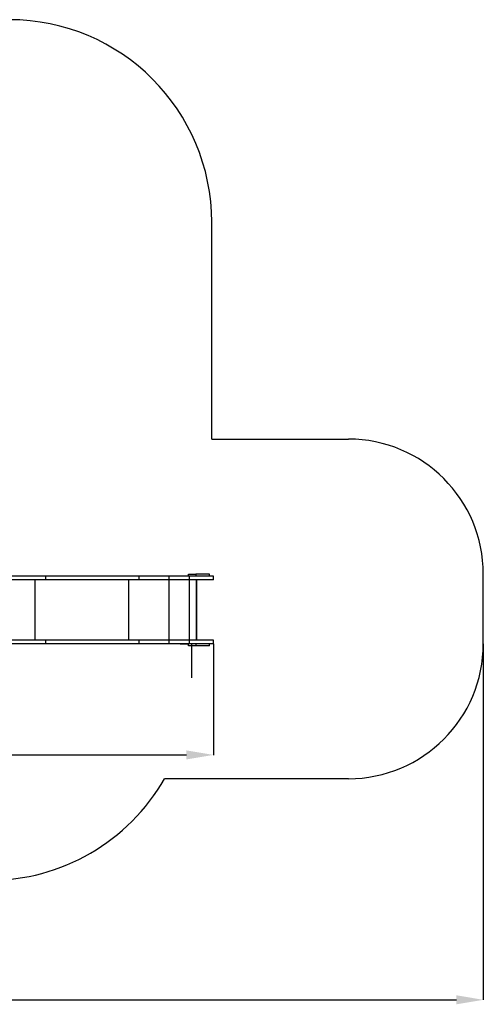
# Model space of a CAD drawing. Units: millimetres. Extents: x 32232 to 43987, y 16205 to 27575.
# Drawn here: x 40550 to 43987, y 16205 to 23497 of the extents above; entities that cross this region are included whole.
import ezdxf

# ---------------------------------------------------------------- set-up
doc = ezdxf.new("R2010")
doc.units = ezdxf.units.MM
doc.header["$PDSIZE"] = -1
doc.layers.add('Зона безопасности', color=5, linetype='Continuous')
doc.layers.add('размер', color=92, linetype='Continuous', lineweight=15)
doc.dimstyles.new('Размер М1.1', dxfattribs={"dimtxt": 300, "dimasz": 200, "dimexe": 1, "dimexo": 1, "dimgap": 50, "dimtad": 1, "dimdec": 0, "dimzin": 0, "dimtxsty": 'Standard', "dimcen": 2.5, "dimazin": 0, "dimtfac": 1, "dimtmove": 0, "dimatfit": 3, "dimfxl": 1, "dimtzin": 0, "dimarcsym": 0})

# ---------------------------------------------------------------- blocks, each defined once
blk = doc.blocks.new('*D6')
at = {"layer": 'Defpoints', "color": 0, "transparency": 16777216}
for p in [(35811.5, 18859.9), (41986.6, 18875.5), (41986.6, 18051.9)]:
    blk.add_point(p, dxfattribs=at)
at = {"layer": 'размер', "color": 0, "lineweight": -2, "transparency": 16777216}
for p, q in [((35811.5, 18858.9), (35811.5, 18050.9)), ((41986.6, 18874.5), (41986.6, 18050.9)), ((36011.5, 18051.9), (41786.6, 18051.9))]:
    blk.add_line(p, q, dxfattribs=at)
at = {"layer": 'размер', "color": 0, "transparency": 16777216}
for points in [[(36011.5, 18085.2), (36011.5, 18018.6), (35811.5, 18051.9)], [(41786.6, 18085.2), (41786.6, 18018.6), (41986.6, 18051.9)]]:
    blk.add_solid(points, dxfattribs=at)
at = {"layer": 'размер', "color": 0, "transparency": 16777216, "insert": (38899, 18251.9), "char_height": 300, "attachment_point": 5}
blk.add_mtext('6100', dxfattribs=at)
blk = doc.blocks.new('*D16')
at = {"layer": 'Defpoints', "color": 0, "transparency": 16777216}
for p in [(33811.5, 18886.9), (43986.6, 18875.5), (43986.6, 16238.2)]:
    blk.add_point(p, dxfattribs=at)
at = {"layer": 'размер', "color": 0, "lineweight": -2, "transparency": 16777216}
for p, q in [((33811.5, 18885.9), (33811.5, 16237.2)), ((43986.6, 18874.5), (43986.6, 16237.2)), ((34011.5, 16238.2), (43786.6, 16238.2))]:
    blk.add_line(p, q, dxfattribs=at)
at = {"layer": 'размер', "color": 0, "transparency": 16777216}
for points in [[(34011.5, 16271.6), (34011.5, 16204.9), (33811.5, 16238.2)], [(43786.6, 16271.6), (43786.6, 16204.9), (43986.6, 16238.2)]]:
    blk.add_solid(points, dxfattribs=at)
at = {"layer": 'размер', "color": 0, "transparency": 16777216, "insert": (38899, 16438.2), "char_height": 300, "attachment_point": 5}
blk.add_mtext('{\\Ftxt|c204;10100}', dxfattribs=at)

msp = doc.modelspace()

# ---------------------------------------------------------------- linework, layer by layer
for p, q in [((40744.1, 19375.5), (40455.2, 19375.5)), ((40744.1, 19348.5), (40455.2, 19348.5)), ((40665.9, 18902.5), (40665.9, 19348.5)), ((40744.1, 19348.5), (40744.1, 19375.5)), ((41436.8, 19375.5), (40744.1, 19375.5)), ((41436.8, 19348.5), (40744.1, 19348.5)), ((41358.5, 18902.5), (41358.5, 19348.5)), ((41436.8, 19348.5), (41436.8, 19375.5)), ((41659.4, 19375.5), (41436.8, 19375.5)), ((41659.4, 19348.5), (41436.8, 19348.5)), ((41659.4, 19348.5), (41659.4, 19375.5)), ((41809.4, 19375.5), (41659.4, 19375.5)), ((41809.4, 19348.5), (41659.4, 19348.5)), ((41659.4, 18902.5), (41659.4, 19348.5)), ((41739.4, 19375.5), (41739.4, 19378.5)), ((41739.4, 19378.5), (41749.4, 19378.5)), ((41749.4, 19378.5), (41749.4, 19375.5)), ((41749.4, 19378.5), (41789.4, 19378.5)), ((41789.4, 19375.5), (41789.4, 19378.5)), ((41789.4, 19378.5), (41799.4, 19378.5)), ((41799.4, 19378.5), (41799.4, 19375.5)), ((41801.4, 19375.5), (41801.4, 19390.5)), ((41801.4, 19390.5), (41854.8, 19390.5)), ((41809.4, 19348.5), (41809.4, 19375.5)), ((41986.6, 19375.5), (41809.4, 19375.5)), ((41986.6, 19348.5), (41809.4, 19348.5)), ((41809.4, 18902.5), (41809.4, 19348.5)), ((41854.8, 19390.5), (41854.8, 19375.5)), ((41956.9, 19390.5), (41854.8, 19390.5)), ((41860.6, 18902.5), (41860.6, 19348.5)), ((41863.8, 18902.5), (41863.8, 19348.5)), ((41863.9, 18902.5), (41863.9, 19348.5)), ((41956.9, 19375.5), (41956.9, 19390.5)), ((41956.9, 19390.5), (41957.6, 19390.5)), ((41957.6, 19375.5), (41957.6, 19390.5)), ((41986.6, 19348.5), (41986.6, 19375.5)), ((41986.6, 19348.5), (41986.6, 19375.5)), ((41986.6, 19375.5), (41986.6, 19375.5)), ((41986.6, 19348.5), (41986.6, 19348.5)), ((40744.1, 18902.5), (40455.2, 18902.5)), ((40744.1, 18875.5), (40744.1, 18902.5)), ((41436.8, 18902.5), (40744.1, 18902.5)), ((41436.8, 18875.5), (41436.8, 18902.5)), ((41659.4, 18902.5), (41436.8, 18902.5)), ((41659.4, 18875.5), (41659.4, 18902.5)), ((41809.4, 18902.5), (41659.4, 18902.5)), ((41809.4, 18875.5), (41809.4, 18902.5)), ((41986.6, 18902.5), (41809.4, 18902.5)), ((41986.6, 18875.5), (41986.6, 18902.5)), ((41986.6, 18875.5), (41986.6, 18902.5)), ((41986.6, 18902.5), (41986.6, 18902.5)), ((40744.1, 18875.5), (40455.2, 18875.5)), ((41436.8, 18875.5), (40744.1, 18875.5)), ((41659.4, 18875.5), (41436.8, 18875.5)), ((41809.4, 18875.5), (41659.4, 18875.5)), ((41739.4, 18872.5), (41739.4, 18875.5)), ((41749.4, 18872.5), (41739.4, 18872.5)), ((41749.4, 18875.5), (41749.4, 18872.5)), ((41789.4, 18872.5), (41749.4, 18872.5)), ((41789.4, 18872.5), (41789.4, 18875.5)), ((41799.4, 18872.5), (41789.4, 18872.5)), ((41799.4, 18875.5), (41799.4, 18872.5)), ((41801.4, 18860.5), (41801.4, 18875.5)), ((41854.8, 18860.5), (41801.4, 18860.5)), ((41986.6, 18875.5), (41809.4, 18875.5)), ((41822.8, 18870.5), (41822.8, 18622.3)), ((41854.8, 18875.5), (41854.8, 18860.5)), ((41956.9, 18860.5), (41854.8, 18860.5)), ((41956.9, 18860.5), (41956.9, 18875.5)), ((41957.6, 18860.5), (41956.9, 18860.5)), ((41957.6, 18860.5), (41957.6, 18875.5)), ((41986.6, 18875.5), (41986.6, 18875.5))]:
    msp.add_line(p, q)
at = {"layer": 'Зона безопасности'}
for p, q in [((41973.7, 20390.5), (41973.7, 21996.5)), ((41973.7, 20390.5), (42986.6, 20390.5)), ((43986.6, 18875.5), (43986.6, 19390.5)), ((42986.6, 17875.5), (41623.7, 17875.5))]:
    msp.add_line(p, q, dxfattribs=at)
for centre, radius, start, end in [((40473.7, 21996.5), 1500, 0.00001, 90), ((42986.6, 19390.5), 1000, 0, 90), ((42986.6, 18875.5), 1000, 270, 0), ((40322.8, 18622.3), 1500, 270.00001, 330.14292)]:
    msp.add_arc(centre, radius, start, end, dxfattribs=at)

# ---------------------------------------------------------------- dimensions: what is measured, and where the dimension line sits
at = {"layer": 'размер'}
for base, p1, p2, text, picture, middle in [((43986.6, 16238.2), (33811.5, 18886.9), (43986.6, 18875.5), '{\\Ftxt|c204;10100}', '*D16', (38899, 16438.2)), ((41986.6, 18051.9), (35811.5, 18859.9), (41986.6, 18875.5), '6100', '*D6', (38899, 18251.9))]:
    dim = msp.add_linear_dim(base=base, p1=p1, p2=p2, text=text, dimstyle='Размер М1.1', dxfattribs=at)
    dim.commit()
    dim.dimension.update_dxf_attribs({"geometry": picture, "text_midpoint": middle})

doc.saveas('drawing.dxf')
